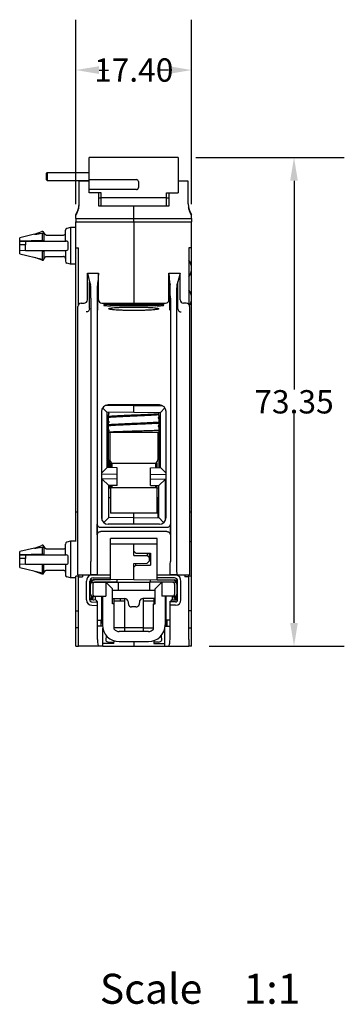
# Model space of a CAD drawing. Units: millimetres. Extents: x 112 to 431, y 137 to 289.
# Drawn here: x 272 to 320, y 141 to 289 of the extents above; entities that cross this region are included whole.
import ezdxf

# ---------------------------------------------------------------- set-up
doc = ezdxf.new("R2010")
doc.units = ezdxf.units.MM
doc.header["$LTSCALE"] = 23.1
doc.header["$PDMODE"] = 3
doc.header["$PDSIZE"] = 0.3125
doc.layers.get('0').update_dxf_attribs({"linetype": 'CONTINUOUS'})
doc.layers.get('Defpoints').update_dxf_attribs({"linetype": 'CONTINUOUS'})
doc.styles.get("Standard").update_dxf_attribs({"font": 'txt', "width": 0.6})
doc.dimstyles.get("Standard").update_dxf_attribs({"dimtxt": 3.5, "dimasz": 3.5, "dimexe": 0.18, "dimexo": 0.0625, "dimgap": 0.09, "dimtad": 1, "dimdsep": 46, "dimtxsty": 'STANDARD', "dimcen": 0.09, "dimclrt": 5, "dimadec": 0, "dimazin": 0, "dimtol": 1, "dimtp": 0.01, "dimtm": 0.01, "dimtfac": 1, "dimtofl": 0, "dimtmove": 0, "dimatfit": 3, "dimfxl": 1, "dimtolj": 1, "dimarcsym": 0})

# ---------------------------------------------------------------- blocks, each defined once
blk = doc.blocks.new('*D2')
at = {"color": 0, "lineweight": -2, "transparency": 16777216}
for p, q in [((298.17, 267.95), (320.49, 267.95)), ((312.93, 264.45), (312.93, 233.12)), ((312.93, 198.1), (312.93, 229.44)), ((300.17, 194.6), (320.49, 194.6))]:
    blk.add_line(p, q, dxfattribs=at)
at = {"color": 0, "transparency": 16777216}
for points in [[(312.35, 264.45), (313.51, 264.45), (312.93, 267.95)], [(312.35, 198.1), (313.51, 198.1), (312.93, 194.6)]]:
    blk.add_solid(points, dxfattribs=at)
at = {"layer": 'Defpoints', "color": 0, "transparency": 16777216}
for p in [(295.55, 267.95), (297.55, 194.6), (312.93, 194.6)]:
    blk.add_point(p, dxfattribs=at)
at = {"color": 0, "transparency": 16777216, "insert": (312.93, 231.28), "char_height": 3.5, "attachment_point": 5}
blk.add_mtext('\\A1;73.35', dxfattribs=at)
blk = doc.blocks.new('*D3')
at = {"color": 0, "lineweight": -2, "transparency": 16777216}
for p, q in [((280.15, 260.92), (280.15, 288.63)), ((297.55, 260.92), (297.55, 288.63)), ((283.65, 281.07), (285.08, 281.07)), ((294.05, 281.07), (292.61, 281.07))]:
    blk.add_line(p, q, dxfattribs=at)
at = {"color": 0, "transparency": 16777216}
for points in [[(283.65, 281.65), (283.65, 280.48), (280.15, 281.07)], [(294.05, 281.65), (294.05, 280.48), (297.55, 281.07)]]:
    blk.add_solid(points, dxfattribs=at)
at = {"layer": 'Defpoints', "color": 0, "transparency": 16777216}
for p in [(280.15, 281.07), (280.15, 258.3), (297.55, 258.3)]:
    blk.add_point(p, dxfattribs=at)
at = {"color": 0, "transparency": 16777216, "insert": (288.85, 281.07), "char_height": 3.5, "attachment_point": 5}
blk.add_mtext('\\A1;17.40', dxfattribs=at)

msp = doc.modelspace()

# ---------------------------------------------------------------- linework, layer by layer
at = {"color": 7, "linetype": 'Continuous'}
for p, q in [((282.148, 264.62), (282.148, 267.95)), ((295.548, 267.95), (282.148, 267.95)), ((295.548, 267.95), (295.548, 262.642)), ((275.698, 265.537), (275.848, 265.687)), ((275.698, 265.537), (275.698, 264.667)), ((275.698, 264.667), (275.848, 264.517)), ((275.848, 265.687), (275.848, 264.517)), ((275.848, 265.687), (282.148, 265.687)), ((275.848, 264.517), (282.148, 264.517)), ((282.148, 263.128), (282.148, 264.62)), ((282.148, 264.62), (289.248, 264.62)), ((280.648, 260.977), (280.648, 264.4)), ((282.148, 264.4), (280.648, 264.4)), ((282.148, 262.642), (282.148, 263.128)), ((289.248, 263.128), (282.148, 263.128)), ((289.548, 264.345), (289.548, 263.426)), ((297.048, 264.4), (295.548, 264.4)), ((297.048, 260.977), (297.048, 264.4)), ((283.948, 262.642), (282.148, 262.642)), ((283.598, 260.64), (283.598, 262.642)), ((283.598, 261.9), (283.948, 261.9)), ((283.948, 260.64), (283.948, 262.642)), ((283.948, 261.918), (293.748, 261.918)), ((293.748, 260.64), (293.748, 262.642)), ((293.748, 262.642), (295.548, 262.642)), ((293.748, 261.9), (294.098, 261.9)), ((294.098, 262.642), (294.098, 260.64)), ((294.098, 260.64), (283.598, 260.64)), ((288.848, 260.461), (288.848, 260.64)), ((288.848, 258.798), (288.848, 260.461)), ((280.148, 258.798), (280.148, 259.4)), ((280.148, 258.798), (280.148, 258.297)), ((280.148, 258.798), (297.548, 258.798)), ((288.848, 258.798), (288.848, 259.25)), ((288.848, 258.297), (288.848, 258.798)), ((297.548, 258.798), (297.548, 259.4)), ((297.548, 258.798), (297.548, 258.297)), ((279.36, 257.45), (278.82, 257.305)), ((279.36, 257.45), (279.36, 251.95)), ((280.148, 257.45), (279.36, 257.45)), ((280.148, 255.833), (280.148, 258.297)), ((280.148, 258.297), (297.548, 258.297)), ((288.848, 258.297), (288.848, 246.08)), ((297.548, 255.833), (297.548, 258.297)), ((273.944, 256.425), (271.71, 255.9)), ((271.71, 254.85), (271.71, 255.9)), ((273.944, 256.425), (275.027, 256.82)), ((274.812, 256.52), (275.11, 256.583)), ((275.11, 256.583), (275.11, 255.4)), ((275.11, 256.583), (275.31, 256.583)), ((275.198, 256.85), (275.31, 256.85)), ((275.31, 256.583), (275.31, 256.85)), ((275.31, 256.7), (275.36, 256.7)), ((275.36, 256.7), (275.36, 255.4)), ((275.529, 256.401), (275.36, 256.7)), ((275.702, 256.3), (278.298, 256.3)), ((278.598, 255.4), (278.598, 257.015)), ((280.148, 232.6), (280.148, 255.833)), ((297.548, 232.6), (297.548, 255.833)), ((275.11, 255.5), (271.71, 255.4)), ((271.71, 255.4), (275.11, 255.4)), ((271.71, 254), (271.71, 254.85)), ((272.61, 254.85), (271.71, 254.85)), ((272.61, 254.85), (271.71, 254.85)), ((272.61, 255.4), (272.61, 254.85)), ((272.61, 254), (272.61, 254.85)), ((275.11, 255.5), (275.36, 255.5)), ((275.11, 255.4), (275.36, 255.4)), ((275.36, 255.4), (278.71, 255.4)), ((279.01, 254.3), (279.01, 255.1)), ((280.148, 254.4), (280.548, 254.4)), ((280.548, 245.876), (280.548, 254.4)), ((297.148, 254.4), (297.148, 245.876)), ((297.548, 254.4), (297.148, 254.4)), ((271.71, 253.5), (271.71, 254)), ((275.11, 253.9), (271.71, 254)), ((271.71, 253.5), (275.11, 252.7)), ((272.61, 254), (275.36, 254)), ((273.944, 252.974), (275.027, 252.58)), ((275.11, 254), (275.11, 252.7)), ((275.11, 253.9), (275.36, 253.9)), ((275.11, 252.7), (275.31, 252.7)), ((275.11, 252.7), (275.36, 252.7)), ((275.31, 252.55), (275.31, 252.7)), ((275.36, 254), (275.36, 252.7)), ((275.36, 254), (278.71, 254)), ((275.36, 252.7), (275.529, 252.998)), ((275.702, 253.1), (278.298, 253.1)), ((278.598, 254), (278.598, 252.384)), ((275.198, 252.55), (275.31, 252.55)), ((279.36, 251.95), (278.82, 252.094)), ((280.148, 251.95), (279.36, 251.95)), ((281.878, 246.58), (281.878, 250.591)), ((281.878, 250.591), (282.208, 249.269)), ((281.878, 250.591), (283.557, 250.591)), ((283.557, 250.591), (283.47, 249.199)), ((283.557, 246.581), (283.557, 250.591)), ((294.138, 250.591), (294.225, 249.199)), ((294.138, 246.581), (294.138, 250.591)), ((294.138, 250.591), (295.817, 250.591)), ((295.817, 250.591), (295.487, 249.269)), ((295.817, 246.58), (295.817, 250.591)), ((282.208, 245.259), (282.208, 249.269)), ((282.208, 249.269), (282.369, 248.84)), ((283.47, 249.199), (283.38, 248.84)), ((283.47, 245.044), (283.47, 249.199)), ((294.225, 249.199), (294.225, 245.044)), ((294.225, 249.199), (294.315, 248.84)), ((295.487, 249.269), (295.326, 248.84)), ((295.487, 245.258), (295.487, 249.269)), ((282.417, 246.845), (282.417, 207.31)), ((283.348, 246.845), (283.348, 207.31)), ((294.348, 246.845), (294.348, 207.31)), ((295.278, 246.845), (295.278, 207.31)), ((280.448, 205.31), (280.448, 245.579)), ((280.948, 246.08), (281.378, 246.08)), ((284.056, 246.08), (293.639, 246.08)), ((284.348, 245.871), (284.348, 245.766)), ((292.348, 245.94), (285.348, 245.94)), ((292.348, 245.89), (285.348, 245.89)), ((285.379, 245.846), (285.348, 245.835)), ((285.348, 245.752), (285.348, 245.835)), ((285.348, 245.802), (285.379, 245.79)), ((285.348, 245.752), (285.379, 245.74)), ((292.348, 245.696), (285.348, 245.696)), ((285.441, 245.855), (285.379, 245.846)), ((285.379, 245.74), (285.379, 245.79)), ((285.379, 245.79), (285.441, 245.781)), ((285.379, 245.74), (285.441, 245.732)), ((285.566, 245.864), (285.441, 245.855)), ((285.441, 245.732), (285.441, 245.781)), ((285.441, 245.781), (285.566, 245.773)), ((285.441, 245.732), (285.566, 245.723)), ((285.535, 245.835), (285.566, 245.844)), ((285.535, 245.802), (285.535, 245.835)), ((285.566, 245.793), (285.535, 245.802)), ((285.691, 245.868), (285.566, 245.864)), ((285.566, 245.844), (285.629, 245.85)), ((285.566, 245.794), (285.566, 245.844)), ((285.566, 245.794), (285.629, 245.801)), ((285.629, 245.786), (285.566, 245.793)), ((285.566, 245.723), (285.566, 245.773)), ((285.566, 245.773), (285.691, 245.768)), ((285.566, 245.723), (285.691, 245.718)), ((285.629, 245.85), (285.723, 245.855)), ((285.629, 245.801), (285.629, 245.85)), ((285.629, 245.801), (285.723, 245.805)), ((285.723, 245.781), (285.629, 245.786)), ((285.848, 245.871), (285.691, 245.868)), ((285.691, 245.718), (285.691, 245.768)), ((285.691, 245.768), (285.848, 245.766)), ((285.691, 245.718), (285.848, 245.716)), ((285.723, 245.855), (285.848, 245.857)), ((285.723, 245.805), (285.723, 245.855)), ((285.723, 245.805), (285.848, 245.807)), ((285.848, 245.779), (285.723, 245.781)), ((286.129, 245.871), (285.848, 245.871)), ((285.848, 245.807), (285.848, 245.857)), ((285.848, 245.857), (286.129, 245.857)), ((285.848, 245.807), (286.129, 245.807)), ((286.129, 245.779), (285.848, 245.779)), ((285.848, 245.716), (285.848, 245.766)), ((285.848, 245.766), (286.129, 245.766)), ((285.848, 245.716), (286.129, 245.716)), ((286.285, 245.868), (286.129, 245.871)), ((286.129, 245.807), (286.129, 245.857)), ((286.129, 245.857), (286.254, 245.855)), ((286.129, 245.807), (286.254, 245.805)), ((286.254, 245.781), (286.129, 245.779)), ((286.129, 245.766), (286.285, 245.768)), ((286.129, 245.716), (286.129, 245.766)), ((286.129, 245.716), (286.285, 245.718)), ((286.254, 245.805), (286.254, 245.855)), ((286.254, 245.855), (286.348, 245.85)), ((286.254, 245.805), (286.348, 245.801)), ((286.348, 245.786), (286.254, 245.781)), ((286.41, 245.864), (286.285, 245.868)), ((286.285, 245.768), (286.41, 245.773)), ((286.285, 245.718), (286.285, 245.768)), ((286.285, 245.718), (286.41, 245.723)), ((286.348, 245.801), (286.348, 245.85)), ((286.348, 245.85), (286.379, 245.844)), ((286.348, 245.801), (286.379, 245.794)), ((286.379, 245.793), (286.348, 245.786)), ((286.379, 245.794), (286.379, 245.844)), ((286.379, 245.844), (286.566, 245.844)), ((286.379, 245.794), (286.566, 245.794)), ((286.566, 245.793), (286.379, 245.793)), ((286.535, 245.855), (286.41, 245.864)), ((286.41, 245.773), (286.535, 245.781)), ((286.41, 245.723), (286.41, 245.773)), ((286.41, 245.723), (286.535, 245.732)), ((286.566, 245.844), (286.535, 245.855)), ((286.535, 245.781), (286.566, 245.793)), ((286.535, 245.732), (286.535, 245.781)), ((286.535, 245.732), (286.566, 245.743)), ((286.566, 245.794), (286.566, 245.844)), ((286.566, 245.743), (286.566, 245.793)), ((286.816, 245.752), (286.816, 245.871)), ((287.004, 245.871), (286.816, 245.871)), ((286.816, 245.802), (286.848, 245.79)), ((286.816, 245.752), (286.848, 245.74)), ((286.848, 245.74), (286.848, 245.79)), ((286.848, 245.79), (286.91, 245.781)), ((286.848, 245.74), (286.91, 245.732)), ((286.91, 245.732), (286.91, 245.781)), ((286.91, 245.781), (287.035, 245.773)), ((286.91, 245.732), (287.035, 245.723)), ((287.004, 245.802), (287.004, 245.871)), ((287.035, 245.793), (287.004, 245.802)), ((287.098, 245.786), (287.035, 245.793)), ((287.035, 245.723), (287.035, 245.773)), ((287.035, 245.773), (287.16, 245.768)), ((287.035, 245.723), (287.16, 245.718)), ((287.191, 245.781), (287.098, 245.786)), ((287.16, 245.718), (287.16, 245.768)), ((287.16, 245.768), (287.316, 245.766)), ((287.16, 245.718), (287.316, 245.716)), ((287.316, 245.779), (287.191, 245.781)), ((287.441, 245.779), (287.316, 245.779)), ((287.316, 245.716), (287.316, 245.766)), ((287.316, 245.766), (287.441, 245.766)), ((287.316, 245.716), (287.441, 245.716)), ((287.566, 245.781), (287.441, 245.779)), ((287.441, 245.766), (287.598, 245.768)), ((287.441, 245.716), (287.441, 245.766)), ((287.441, 245.716), (287.598, 245.718)), ((287.66, 245.786), (287.566, 245.781)), ((287.598, 245.768), (287.723, 245.773)), ((287.598, 245.718), (287.598, 245.768)), ((287.598, 245.718), (287.723, 245.723)), ((287.723, 245.793), (287.66, 245.786)), ((287.754, 245.802), (287.723, 245.793)), ((287.723, 245.773), (287.848, 245.781)), ((287.723, 245.723), (287.723, 245.773)), ((287.723, 245.723), (287.848, 245.732)), ((287.754, 245.871), (287.754, 245.802)), ((287.941, 245.871), (287.754, 245.871)), ((287.848, 245.781), (287.91, 245.79)), ((287.848, 245.732), (287.848, 245.781)), ((287.848, 245.732), (287.91, 245.74)), ((287.91, 245.79), (287.941, 245.802)), ((287.91, 245.74), (287.91, 245.79)), ((287.91, 245.74), (287.941, 245.752)), ((287.941, 245.752), (287.941, 245.871)), ((288.629, 245.815), (288.191, 245.815)), ((288.191, 245.754), (288.191, 245.804)), ((288.191, 245.804), (288.629, 245.804)), ((288.191, 245.754), (288.629, 245.754)), ((288.629, 245.754), (288.629, 245.815)), ((288.91, 245.815), (288.879, 245.806)), ((288.879, 245.747), (288.879, 245.797)), ((288.879, 245.797), (288.941, 245.781)), ((288.879, 245.747), (288.941, 245.732)), ((288.941, 245.822), (288.91, 245.815)), ((289.004, 245.828), (288.941, 245.822)), ((288.941, 245.732), (288.941, 245.781)), ((288.941, 245.781), (289.004, 245.775)), ((288.941, 245.732), (289.004, 245.725)), ((289.066, 245.833), (289.004, 245.828)), ((289.004, 245.725), (289.004, 245.775)), ((289.004, 245.775), (289.066, 245.77)), ((289.004, 245.725), (289.066, 245.72)), ((289.035, 245.806), (289.066, 245.815)), ((289.035, 245.797), (289.035, 245.806)), ((289.066, 245.788), (289.035, 245.797)), ((289.129, 245.835), (289.066, 245.833)), ((289.066, 245.815), (289.129, 245.822)), ((289.066, 245.788), (289.066, 245.815)), ((289.129, 245.781), (289.066, 245.788)), ((289.066, 245.72), (289.066, 245.77)), ((289.066, 245.77), (289.129, 245.768)), ((289.066, 245.72), (289.129, 245.718)), ((289.254, 245.837), (289.129, 245.835)), ((289.129, 245.822), (289.191, 245.826)), ((289.129, 245.781), (289.129, 245.822)), ((289.191, 245.777), (289.129, 245.781)), ((289.129, 245.718), (289.129, 245.768)), ((289.129, 245.768), (289.254, 245.766)), ((289.129, 245.718), (289.254, 245.716)), ((289.191, 245.826), (289.316, 245.828)), ((289.191, 245.776), (289.191, 245.826)), ((289.316, 245.775), (289.191, 245.777)), ((289.217, 245.777), (289.316, 245.778)), ((289.504, 245.837), (289.254, 245.837)), ((289.254, 245.716), (289.254, 245.766)), ((289.254, 245.766), (289.504, 245.766)), ((289.254, 245.716), (289.504, 245.716)), ((289.316, 245.778), (289.316, 245.828)), ((289.316, 245.828), (289.441, 245.828)), ((289.316, 245.778), (289.441, 245.778)), ((289.441, 245.775), (289.316, 245.775)), ((289.441, 245.778), (289.441, 245.828)), ((289.441, 245.828), (289.566, 245.826)), ((289.441, 245.778), (289.541, 245.777)), ((289.566, 245.777), (289.441, 245.775)), ((289.629, 245.835), (289.504, 245.837)), ((289.504, 245.766), (289.629, 245.768)), ((289.504, 245.716), (289.504, 245.766)), ((289.504, 245.716), (289.629, 245.718)), ((289.566, 245.776), (289.566, 245.826)), ((289.566, 245.826), (289.629, 245.822)), ((289.629, 245.781), (289.566, 245.777)), ((289.691, 245.833), (289.629, 245.835)), ((289.629, 245.781), (289.629, 245.822)), ((289.629, 245.822), (289.691, 245.815)), ((289.691, 245.788), (289.629, 245.781)), ((289.629, 245.768), (289.691, 245.77)), ((289.629, 245.718), (289.629, 245.768)), ((289.629, 245.718), (289.691, 245.72)), ((289.754, 245.828), (289.691, 245.833)), ((289.691, 245.788), (289.691, 245.815)), ((289.691, 245.815), (289.723, 245.806)), ((289.723, 245.797), (289.691, 245.788)), ((289.691, 245.77), (289.754, 245.775)), ((289.691, 245.72), (289.691, 245.77)), ((289.691, 245.72), (289.754, 245.725)), ((289.723, 245.806), (289.723, 245.797)), ((289.816, 245.822), (289.754, 245.828)), ((289.754, 245.775), (289.816, 245.781)), ((289.754, 245.725), (289.754, 245.775)), ((289.754, 245.725), (289.816, 245.732)), ((289.848, 245.815), (289.816, 245.822)), ((289.816, 245.781), (289.879, 245.797)), ((289.816, 245.732), (289.816, 245.781)), ((289.816, 245.732), (289.879, 245.747)), ((289.879, 245.806), (289.848, 245.815)), ((289.879, 245.747), (289.879, 245.797)), ((290.129, 245.716), (290.129, 245.837)), ((290.285, 245.837), (290.129, 245.837)), ((290.129, 245.766), (290.285, 245.766)), ((290.129, 245.716), (290.285, 245.716)), ((290.285, 245.826), (290.285, 245.837)), ((290.348, 245.83), (290.285, 245.826)), ((290.285, 245.817), (290.348, 245.822)), ((290.285, 245.716), (290.285, 245.817)), ((290.285, 245.767), (290.348, 245.772)), ((290.441, 245.835), (290.348, 245.83)), ((290.348, 245.822), (290.441, 245.826)), ((290.348, 245.772), (290.348, 245.822)), ((290.348, 245.772), (290.441, 245.776)), ((290.566, 245.837), (290.441, 245.835)), ((290.441, 245.826), (290.566, 245.828)), ((290.441, 245.776), (290.441, 245.826)), ((290.441, 245.776), (290.566, 245.778)), ((290.691, 245.837), (290.566, 245.837)), ((290.566, 245.778), (290.566, 245.828)), ((290.566, 245.828), (290.691, 245.826)), ((290.566, 245.778), (290.691, 245.776)), ((290.785, 245.835), (290.691, 245.837)), ((290.691, 245.776), (290.691, 245.826)), ((290.691, 245.826), (290.754, 245.824)), ((290.691, 245.776), (290.754, 245.774)), ((290.754, 245.774), (290.754, 245.824)), ((290.754, 245.824), (290.816, 245.819)), ((290.754, 245.774), (290.816, 245.769)), ((290.879, 245.83), (290.785, 245.835)), ((290.816, 245.769), (290.816, 245.819)), ((290.816, 245.819), (290.848, 245.808)), ((290.816, 245.769), (290.845, 245.759)), ((290.848, 245.808), (290.848, 245.769)), ((290.848, 245.716), (290.848, 245.766)), ((290.848, 245.766), (291.004, 245.766)), ((290.848, 245.716), (291.004, 245.716)), ((290.941, 245.826), (290.879, 245.83)), ((290.973, 245.819), (290.941, 245.826)), ((291.004, 245.808), (290.973, 245.819)), ((291.004, 245.716), (291.004, 245.808)), ((291.254, 245.716), (291.254, 245.871)), ((291.41, 245.871), (291.254, 245.871)), ((291.254, 245.766), (291.41, 245.766)), ((291.254, 245.716), (291.41, 245.716)), ((291.41, 245.716), (291.41, 245.871)), ((291.66, 245.787), (291.66, 245.837)), ((291.848, 245.837), (291.66, 245.837)), ((291.66, 245.837), (292.098, 245.775)), ((291.66, 245.787), (291.942, 245.747)), ((292.191, 245.79), (291.848, 245.837)), ((292.098, 245.775), (291.848, 245.73)), ((291.848, 245.696), (291.848, 245.73)), ((291.848, 245.73), (292.035, 245.73)), ((292.035, 245.73), (292.66, 245.837)), ((292.035, 245.696), (292.035, 245.73)), ((292.127, 245.696), (292.66, 245.787)), ((292.473, 245.837), (292.191, 245.79)), ((292.66, 245.837), (292.473, 245.837)), ((292.664, 245.887), (292.657, 245.887)), ((292.66, 245.787), (292.66, 245.837)), ((293.348, 245.766), (293.348, 245.871)), ((296.748, 246.08), (296.317, 246.08)), ((297.248, 245.579), (297.248, 205.31)), ((280.148, 210.337), (280.148, 232.6)), ((297.548, 210.337), (297.548, 232.6)), ((288.848, 230.735), (284.549, 230.697)), ((292.698, 230.81), (284.998, 230.81)), ((288.848, 229.735), (288.848, 230.81)), ((288.848, 230.735), (293.146, 230.697)), ((283.998, 229.81), (283.998, 213.91)), ((284.175, 230.366), (284.848, 229.7)), ((288.848, 229.735), (284.848, 229.7)), ((284.848, 221.4), (284.848, 229.7)), ((285.048, 222.75), (285.048, 229.2)), ((285.108, 229.41), (285.108, 229.702)), ((285.115, 229.493), (285.115, 229.513)), ((285.115, 229.513), (285.115, 229.513)), ((288.848, 229.735), (292.848, 229.7)), ((292.588, 229.702), (292.588, 229.41)), ((292.648, 221.398), (292.648, 229.2)), ((293.52, 230.366), (292.848, 229.7)), ((292.848, 221.4), (292.848, 229.7)), ((293.698, 213.91), (293.698, 229.81)), ((285.115, 228.243), (285.115, 228.263)), ((285.115, 228.263), (285.115, 228.263)), ((292.581, 228.888), (292.581, 228.888)), ((292.581, 228.868), (292.581, 228.888)), ((292.581, 227.638), (292.581, 227.638)), ((292.581, 227.618), (292.581, 227.638)), ((292.648, 226.65), (285.048, 226.65)), ((285.115, 226.993), (285.115, 227.013)), ((285.115, 227.013), (285.115, 227.013)), ((285.248, 226.65), (285.248, 222.55)), ((292.448, 226.65), (292.448, 222.55)), ((292.448, 225.6), (292.648, 225.6)), ((284.848, 223.25), (285.048, 223.25)), ((292.848, 223.25), (292.648, 223.25)), ((284.848, 222.75), (285.048, 222.75)), ((285.048, 221.398), (285.048, 222.75)), ((285.248, 221.396), (285.248, 222.55)), ((285.398, 222.05), (285.398, 221.395)), ((285.398, 222.05), (292.298, 222.05)), ((285.598, 221.393), (285.598, 222.074)), ((292.098, 222.074), (292.098, 221.393)), ((292.298, 222.05), (292.298, 221.395)), ((292.848, 222.75), (292.648, 222.75)), ((283.998, 220.557), (284.848, 221.4)), ((286.348, 220.387), (283.998, 220.407)), ((286.348, 221.387), (284.848, 221.4)), ((286.348, 218.711), (286.348, 221.387)), ((291.348, 221.387), (292.848, 221.4)), ((291.348, 218.711), (291.348, 221.387)), ((291.348, 220.387), (293.698, 220.407)), ((293.698, 220.557), (292.848, 221.4)), ((286.348, 219.711), (284.098, 219.691)), ((284.098, 213.492), (284.098, 219.691)), ((284.098, 219.691), (285.098, 218.7)), ((286.348, 218.711), (285.098, 218.7)), ((285.098, 213.9), (285.098, 218.7)), ((285.248, 218.368), (285.248, 218.701)), ((285.398, 218.4), (285.398, 218.702)), ((285.598, 218.4), (285.598, 218.704)), ((291.348, 219.711), (293.598, 219.691)), ((291.348, 218.711), (292.598, 218.7)), ((292.098, 218.704), (292.098, 218.4)), ((292.298, 218.4), (292.298, 218.702)), ((293.598, 219.691), (292.598, 218.7)), ((292.598, 213.9), (292.598, 218.7)), ((293.598, 213.492), (293.598, 219.691)), ((285.348, 218.35), (285.348, 214.55)), ((292.348, 218.35), (285.348, 218.35)), ((285.398, 218.4), (292.298, 218.4)), ((288.163, 218.35), (288.163, 218.4)), ((288.848, 218.35), (288.848, 218.4)), ((291.848, 218.4), (291.848, 218.35)), ((292.048, 218.4), (292.048, 218.35)), ((292.348, 214.55), (292.348, 218.35)), ((292.507, 213.899), (292.507, 216.91)), ((280.148, 214.757), (280.448, 214.754)), ((292.348, 214.55), (285.348, 214.55)), ((288.848, 213.867), (288.848, 214.55)), ((297.248, 214.754), (297.548, 214.757)), ((283.373, 211.31), (283.373, 212.91)), ((284.349, 213.158), (285.098, 213.9)), ((292.698, 212.91), (284.998, 212.91)), ((288.848, 213.867), (285.098, 213.9)), ((288.848, 213.867), (292.598, 213.9)), ((288.848, 212.91), (288.848, 213.867)), ((293.346, 213.158), (292.598, 213.9)), ((294.322, 212.91), (294.322, 211.31)), ((293.806, 212.41), (283.889, 212.41)), ((293.806, 211.81), (283.889, 211.81)), ((278.598, 208.3), (278.598, 209.915)), ((279.36, 210.35), (278.82, 210.205)), ((279.36, 210.35), (279.36, 204.85)), ((280.148, 210.35), (279.36, 210.35)), ((285.348, 204.883), (285.348, 210.776)), ((292.348, 210.776), (285.348, 210.776)), ((292.348, 209.91), (285.348, 209.91)), ((288.848, 208.862), (288.848, 209.91)), ((292.348, 204.883), (292.348, 210.776)), ((297.248, 210.335), (297.548, 210.337)), ((297.548, 194.6), (297.548, 210.338)), ((273.944, 209.325), (271.71, 208.8)), ((271.71, 207.75), (271.71, 208.8)), ((275.11, 208.4), (271.71, 208.3)), ((273.944, 209.325), (275.027, 209.72)), ((274.812, 209.42), (275.11, 209.483)), ((275.11, 209.483), (275.11, 208.3)), ((275.11, 209.483), (275.31, 209.483)), ((275.11, 208.4), (275.36, 208.4)), ((275.198, 209.75), (275.31, 209.75)), ((275.31, 209.483), (275.31, 209.75)), ((275.31, 209.6), (275.36, 209.6)), ((275.529, 209.301), (275.36, 209.6)), ((275.36, 209.6), (275.36, 208.3)), ((275.702, 209.2), (278.298, 209.2)), ((289.148, 208.559), (288.848, 208.862)), ((288.848, 208.238), (288.848, 208.862)), ((289.148, 208.559), (291.348, 208.54)), ((290.848, 208.544), (290.848, 208.283)), ((291.148, 208.542), (291.148, 207.355)), ((291.148, 208.492), (291.348, 208.497)), ((291.348, 208.54), (291.348, 206.76)), ((271.71, 208.3), (275.11, 208.3)), ((271.71, 206.9), (271.71, 207.75)), ((272.61, 207.75), (271.71, 207.75)), ((272.61, 207.75), (271.71, 207.75)), ((271.71, 206.4), (271.71, 206.9)), ((275.11, 206.8), (271.71, 206.9)), ((272.61, 208.3), (272.61, 207.75)), ((272.61, 206.9), (272.61, 207.75)), ((272.61, 206.9), (275.36, 206.9)), ((275.11, 208.3), (275.36, 208.3)), ((275.11, 206.9), (275.11, 205.6)), ((275.36, 208.3), (278.71, 208.3)), ((275.36, 205.6), (275.36, 206.9)), ((275.36, 206.9), (278.71, 206.9)), ((278.598, 206.9), (278.598, 205.284)), ((279.01, 207.2), (279.01, 208)), ((288.848, 208.238), (290.848, 208.22)), ((288.848, 207.035), (290.848, 207.053)), ((288.848, 206.438), (288.848, 207.035)), ((289.148, 206.74), (289.147, 207.038)), ((290.848, 208.283), (290.848, 208.22)), ((291.148, 207.918), (290.848, 208.22)), ((291.148, 207.355), (290.848, 207.053)), ((291.148, 207.947), (291.348, 207.948)), ((271.71, 206.4), (275.11, 205.6)), ((273.944, 205.874), (275.027, 205.48)), ((275.11, 206.8), (275.36, 206.8)), ((275.11, 205.6), (275.31, 205.6)), ((275.11, 205.6), (275.36, 205.6)), ((275.198, 205.45), (275.31, 205.45)), ((275.31, 205.45), (275.31, 205.6)), ((275.36, 205.6), (275.529, 205.898)), ((275.702, 206), (278.298, 206)), ((289.148, 206.74), (288.848, 206.438)), ((288.848, 204.614), (288.848, 206.438)), ((289.148, 206.74), (291.348, 206.76)), ((279.36, 204.85), (278.82, 204.994)), ((280.148, 204.85), (279.36, 204.85)), ((280.548, 205.113), (280.148, 205.109)), ((280.148, 194.6), (280.148, 205.109)), ((280.448, 205.31), (285.348, 205.31)), ((280.548, 205.31), (280.548, 205)), ((280.548, 194.6), (280.548, 205)), ((280.548, 205), (281.148, 205)), ((281.148, 205.31), (281.148, 205)), ((281.748, 201.541), (281.748, 204.361)), ((282.248, 201.541), (282.248, 204.361)), ((283.382, 205.31), (282.365, 205.31)), ((282.673, 204.2), (291.197, 204.2)), ((282.743, 204.861), (285.348, 204.883)), ((285.348, 204.583), (282.743, 204.561)), ((286.348, 204.242), (283.043, 204.213)), ((284.648, 204.2), (285.648, 203.2)), ((284.648, 204.2), (284.648, 202.1)), ((285.348, 204.583), (285.348, 204.883)), ((288.848, 204.614), (285.348, 204.583)), ((286.348, 204.2), (286.348, 204.592)), ((286.498, 204.2), (286.498, 203)), ((288.848, 204.614), (292.348, 204.583)), ((293.048, 204.2), (291.197, 204.2)), ((291.197, 204.2), (291.197, 203)), ((291.348, 204.2), (291.348, 204.592)), ((291.348, 204.242), (294.652, 204.213)), ((293.048, 204.2), (292.048, 203.2)), ((292.348, 205.31), (297.248, 205.31)), ((294.952, 204.861), (292.348, 204.883)), ((292.348, 204.583), (292.348, 204.883)), ((292.348, 204.583), (294.952, 204.561)), ((295.023, 204.2), (293.048, 204.2)), ((293.048, 204.2), (293.048, 202.1)), ((295.33, 205.31), (294.313, 205.31)), ((295.448, 201.55), (295.448, 204.361)), ((295.948, 201.55), (295.948, 204.361)), ((296.548, 205.31), (296.548, 205)), ((297.148, 205), (296.548, 205)), ((297.148, 205), (297.148, 205.31)), ((297.548, 205.109), (297.148, 205.113)), ((297.148, 195.6), (297.148, 205)), ((282.373, 202.4), (282.373, 203.9)), ((282.698, 203.9), (282.698, 202.4)), ((285.648, 200.95), (285.648, 203.2)), ((285.648, 203), (289.16, 203)), ((289.16, 203), (292.048, 203)), ((292.048, 200.95), (292.048, 203.2)), ((294.998, 203.9), (294.998, 202.4)), ((295.323, 203.9), (295.323, 202.4)), ((282.452, 202.197), (282.452, 201.839)), ((283.198, 201.535), (282.535, 201.541)), ((282.545, 201.241), (283.398, 201.233)), ((282.548, 202.128), (282.548, 201.838)), ((282.561, 201.75), (282.73, 201.75)), ((282.598, 201.75), (282.598, 201.673)), ((282.673, 202.1), (284.648, 202.1)), ((283.055, 202.1), (283.055, 201.536)), ((283.198, 201.535), (283.198, 201.341)), ((283.398, 201.321), (283.198, 201.341)), ((283.398, 201.233), (283.398, 201.321)), ((283.398, 197.6), (283.398, 201.233)), ((284.021, 202.1), (284.021, 198.5)), ((284.148, 202.1), (284.148, 197.8)), ((285.648, 201.75), (287.46, 201.75)), ((285.849, 201.75), (285.849, 200.95)), ((285.849, 201.4), (287.448, 201.4)), ((286.848, 201.4), (286.848, 201.75)), ((287.448, 201.75), (287.448, 196.8)), ((287.955, 201.386), (288.04, 200.855)), ((289.74, 201.386), (289.655, 200.855)), ((290.235, 201.75), (290.248, 201.75)), ((292.048, 201.75), (290.248, 201.75)), ((290.248, 201.75), (290.248, 199.886)), ((290.248, 201.4), (291.846, 201.4)), ((291.846, 201.75), (291.846, 200.95)), ((293.548, 202.1), (293.048, 202.1)), ((295.023, 202.1), (293.548, 202.1)), ((293.548, 202.1), (293.548, 197.8)), ((293.674, 202.1), (293.674, 198.5)), ((294.298, 201.338), (294.498, 201.356)), ((294.298, 201.25), (294.298, 201.338)), ((295.148, 201.25), (294.298, 201.25)), ((294.298, 197.6), (294.298, 201.25)), ((294.498, 201.55), (295.158, 201.55)), ((294.498, 201.55), (294.498, 201.356)), ((294.64, 202.1), (294.64, 201.55)), ((295.13, 201.75), (294.965, 201.75)), ((295.098, 201.75), (295.098, 201.684)), ((295.148, 201.85), (295.148, 202.128)), ((295.243, 201.85), (295.243, 202.198)), ((280.148, 199.9), (280.548, 199.9)), ((282.541, 200.741), (283.398, 200.733)), ((285.898, 200.95), (285.648, 200.95)), ((285.898, 197.138), (285.898, 200.95)), ((289.16, 200.491), (288.535, 200.491)), ((290.248, 199.886), (290.248, 196.8)), ((291.798, 200.95), (292.048, 200.95)), ((291.798, 197.138), (291.798, 200.95)), ((295.148, 200.75), (294.298, 200.75)), ((297.548, 199.9), (297.148, 199.9)), ((283.398, 198.5), (284.021, 198.5)), ((283.882, 198.5), (283.882, 197.6)), ((283.975, 197.6), (284.05, 198.996)), ((284.148, 199.2), (284.073, 199.2)), ((293.548, 199.2), (293.622, 199.2)), ((293.72, 197.6), (293.645, 198.996)), ((294.298, 198.5), (293.674, 198.5)), ((293.813, 198.5), (293.813, 197.6)), ((280.548, 197.35), (280.148, 197.35)), ((284.16, 197.6), (283.398, 197.6)), ((283.398, 195.6), (283.398, 197.6)), ((284.198, 194.6), (284.198, 197.325)), ((287.448, 197.35), (285.898, 197.35)), ((291.048, 196.8), (286.648, 196.8)), ((287.448, 197.4), (290.248, 197.4)), ((290.248, 197.35), (291.798, 197.35)), ((293.498, 194.6), (293.498, 197.325)), ((293.535, 197.6), (294.298, 197.6)), ((294.298, 195.6), (294.298, 197.6)), ((297.148, 197.35), (297.548, 197.35)), ((284.703, 196.236), (284.662, 195.474)), ((284.662, 195.474), (284.662, 195.467)), ((285.149, 195.223), (285.849, 195.214)), ((285.849, 195.214), (285.848, 195.204)), ((285.849, 195.435), (285.849, 195.214)), ((286.648, 195.3), (291.048, 195.3)), ((288.848, 195.3), (288.848, 194.6)), ((291.846, 195.435), (291.846, 195.214)), ((292.546, 195.223), (291.846, 195.214)), ((291.846, 195.214), (291.847, 195.204)), ((292.992, 196.236), (293.033, 195.474)), ((293.033, 195.474), (293.033, 195.467)), ((297.148, 195.6), (297.148, 194.6)), ((280.148, 194.6), (280.548, 194.6)), ((284.198, 194.6), (280.548, 194.6)), ((284.198, 194.6), (293.498, 194.6)), ((293.498, 194.6), (294.124, 194.6)), ((294.124, 194.6), (297.148, 194.6)), ((297.548, 194.6), (297.148, 194.6))]:
    msp.add_line(p, q, dxfattribs=at)
for points in [[(275.703, 256.3), (275.672, 256.302), (275.625, 256.316), (275.582, 256.341), (275.546, 256.376), (275.529, 256.401)], [(275.529, 252.998), (275.546, 253.024), (275.582, 253.059), (275.625, 253.084), (275.672, 253.097), (275.703, 253.1)], [(285.108, 229.555), (285.112, 229.543), (285.115, 229.513)], [(285.115, 229.493), (285.113, 229.468), (285.108, 229.451)], [(285.048, 228.391), (285.058, 228.383), (285.077, 228.365), (285.098, 228.334), (285.112, 228.293), (285.115, 228.263)], [(285.115, 228.243), (285.113, 228.218), (285.102, 228.181), (285.085, 228.151), (285.067, 228.131), (285.053, 228.119), (285.048, 228.116)], [(292.581, 228.888), (292.583, 228.918), (292.597, 228.959), (292.618, 228.99), (292.637, 229.008), (292.648, 229.016)], [(292.648, 228.741), (292.642, 228.744), (292.628, 228.756), (292.61, 228.776), (292.593, 228.806), (292.582, 228.843), (292.581, 228.868)], [(292.581, 227.638), (292.583, 227.668), (292.597, 227.709), (292.618, 227.74), (292.637, 227.758), (292.648, 227.766)], [(292.648, 227.491), (292.642, 227.494), (292.628, 227.506), (292.61, 227.526), (292.593, 227.556), (292.582, 227.593), (292.581, 227.618)], [(285.048, 227.141), (285.058, 227.133), (285.077, 227.115), (285.098, 227.084), (285.112, 227.043), (285.115, 227.013)], [(285.115, 226.993), (285.113, 226.968), (285.102, 226.931), (285.085, 226.901), (285.067, 226.881), (285.053, 226.869), (285.048, 226.866)], [(275.703, 209.2), (275.672, 209.202), (275.625, 209.216), (275.582, 209.241), (275.546, 209.276), (275.529, 209.301)], [(275.529, 205.898), (275.546, 205.924), (275.582, 205.959), (275.625, 205.984), (275.672, 205.997), (275.703, 206)], [(282.454, 204.105), (282.455, 204.111), (282.466, 204.177), (282.485, 204.24), (282.513, 204.301), (282.548, 204.357), (282.591, 204.408), (282.64, 204.453), (282.695, 204.491), (282.754, 204.521), (282.817, 204.544), (282.882, 204.557), (282.94, 204.562)], [(294.755, 204.562), (294.814, 204.557), (294.879, 204.544), (294.942, 204.521), (295.001, 204.491), (295.056, 204.453), (295.105, 204.408), (295.147, 204.357), (295.183, 204.301), (295.211, 204.24), (295.23, 204.177), (295.241, 204.111), (295.241, 204.104)], [(282.743, 201.539), (282.706, 201.542), (282.663, 201.553), (282.622, 201.569), (282.583, 201.591), (282.549, 201.618), (282.519, 201.651), (282.494, 201.687), (282.474, 201.727), (282.461, 201.769), (282.454, 201.812), (282.452, 201.839)]]:
    msp.add_lwpolyline(points, dxfattribs=at)
for centre, radius, start, end in [((277.648, 261.058), 3, 326.44269, 358.44824), ((277.562, 260.977), 3.086, 350.37476, 0.00318), ((300.133, 260.977), 3.086, 179.9968, 189.62525), ((300.048, 261.058), 3, 181.55176, 213.55731), ((278.898, 257.015), 0.3, 105, 180), ((272.934, 255.659), 1.268, 34.47276, 37.17985), ((275.198, 256.35), 0.5, 90, 110), ((278.298, 256.6), 0.3, 270, 0), ((278.71, 255.1), 0.3, 0, 90), ((278.71, 254.3), 0.3, 270, 0), ((278.298, 252.8), 0.3, 0, 90), ((275.198, 253.05), 0.5, 250, 270), ((278.898, 252.384), 0.3, 180, 255), ((295.448, 251.3), 2.1, 324.04943, 35.95057), ((295.448, 246.8), 2.1, 328.26245, 35.95057), ((292.348, 231.707), 14.184, 89.48668, 90.00004), ((292.348, 259.745), 14.049, 269.99835, 271.05398), ((292.359, 232.701), 13.19, 88.70894, 89.49937), ((292.372, 258.238), 12.542, 271.06889, 271.33453), ((284.998, 229.81), 1, 90, 180), ((292.698, 229.81), 1, 0, 90), ((290.656, 252.451), 24.318, 273.91192, 274.70336), ((290.656, 252.303), 24.318, 273.91192, 274.70336), ((285.748, 222.55), 0.5, 180, 270), ((291.948, 222.55), 0.5, 270, 0), ((285.348, 218.65), 0.3, 213.52448, 270), ((292.348, 218.65), 0.3, 270, 326.47552), ((285.348, 218.65), 1.75, 261.78064, 270), ((292.348, 218.65), 1.75, 270, 278.21936), ((284.998, 213.91), 1, 180, 270), ((292.698, 213.91), 1, 270, 0), ((278.898, 209.915), 0.3, 105, 180), ((272.934, 208.559), 1.268, 34.47276, 37.17985), ((275.198, 209.25), 0.5, 90, 110), ((278.298, 209.5), 0.3, 270, 0), ((278.71, 208), 0.3, 0, 90), ((278.71, 207.2), 0.3, 270, 0), ((275.198, 205.95), 0.5, 250, 270), ((278.298, 205.7), 0.3, 0, 90), ((278.898, 205.284), 0.3, 180, 255), ((282.748, 204.361), 1, 111.15385, 180), ((282.748, 204.361), 0.5, 90.5, 180), ((282.748, 204.061), 0.5, 90.5, 180), ((282.673, 203.9), 0.3, 90, 180), ((282.998, 203.9), 0.3, 90, 180), ((283.048, 203.713), 0.5, 90.5, 102.8651), ((294.648, 203.713), 0.5, 77.1349, 89.5), ((294.698, 203.9), 0.3, 0, 90), ((294.948, 204.361), 0.5, 0, 89.5), ((294.948, 204.061), 0.5, 0, 89.5), ((295.023, 203.9), 0.3, 0, 90), ((294.948, 204.361), 1, 0, 71.95431), ((282.548, 201.541), 0.8, 180, 269.5), ((282.548, 201.541), 0.3, 180, 269.5), ((282.673, 202.4), 0.3, 180, 270), ((282.848, 201.838), 0.3, 180, 269.5), ((282.998, 202.4), 0.3, 180, 270), ((294.698, 202.4), 0.3, 270, 0), ((294.848, 201.85), 0.3, 270, 0), ((294.943, 201.85), 0.3, 269.99998, 0), ((295.023, 202.4), 0.3, 270, 0), ((295.148, 201.55), 0.8, 270, 0), ((295.148, 201.55), 0.3, 270, 0), ((286.648, 197.8), 2.5, 180, 270), ((286.648, 197.8), 1, 221.40962, 270), ((291.048, 197.8), 2.5, 270, 0), ((291.048, 197.8), 1, 270, 318.59038)]:
    msp.add_arc(centre, radius, start, end, dxfattribs=at)
for centre, major_axis, ratio, start_param, end_param in [((289.248, 264.345), (0.3, 0), 0.9160015, 0, 1.5707963), ((289.248, 263.426), (0.3, 0), 0.9953009, -1.5707963, 0), ((282.365, 246.845), (0, 2), 0.0261859, -1.5707963, -0.0698132), ((283.382, 246.845), (0, 2), 0.0174551, 0.0698132, 1.5707963), ((294.313, 246.845), (0, 2), 0.0174551, -1.5707963, -0.0698132), ((295.33, 246.845), (0, 2), 0.0261859, 0.0698132, 1.5707963), ((280.948, 245.579), (0, 0.501), 0.9975641, 0, 1.5707963), ((281.378, 246.581), (0.121, -0.486), 0.9974129, -0.2440121, 1.3255668), ((284.057, 246.581), (-0.031, -0.5), 0.9975546, -1.5083259, 0.062166), ((293.638, 246.581), (-0.031, 0.5), 0.9975546, 3.0794266, 4.6499186), ((296.317, 246.581), (0.121, 0.486), 0.9974129, 1.8160258, 3.3856047), ((296.748, 245.579), (0, 0.501), 0.9975641, -1.5707963, 0), ((282.365, 207.31), (0, 2), 0.0261859, -3.1415927, -1.5707963), ((283.382, 207.31), (0, 2), 0.0174551, -4.712389, -3.1415927), ((294.313, 207.31), (0, 2), 0.0174551, -3.1415927, -1.5707963), ((295.33, 207.31), (0, 2), 0.0261859, -4.712389, -3.1415927), ((282.835, 201.838), (0.414, 0.251), 0.3854877, -2.5916797, -2.584019), ((287.46, 201.33), (0.5, 0), 0.8390996, 0.1325515, 1.5707963), ((290.235, 201.33), (0.5, 0), 0.8390996, 1.5707963, 3.0090411), ((294.86, 201.85), (0.412, -0.255), 0.3855196, -0.5562956, -0.5499147), ((288.535, 200.911), (0.5, 0), 0.8390996, -3.0090411, -1.5707963), ((289.16, 200.911), (0.5, 0), 0.8390996, -1.5707963, -0.1325515), ((284.073, 197.2), (0, 2), 0.0261859, 0, 0.4555522), ((293.622, 197.2), (0, 2), 0.0261859, -0.4555522, 0), ((283.571, 195.6), (0, 1), 0.173913, -4.712389, -3.1415927), ((285.162, 195.467), (0.5, 0), 0.4899213, -3.1413275, -1.5969763), ((285.825, 197), (0, 2), 0.0261859, -3.1415927, -2.6860404), ((291.87, 197), (0, 2), 0.0261859, -3.5971449, -3.1415927), ((292.533, 195.467), (0.5, 0), 0.4899213, -1.5446164, -0.0002652), ((294.124, 195.6), (0, 1), 0.173913, -3.1415927, -1.5707963)]:
    msp.add_ellipse(centre, major_axis=major_axis, ratio=ratio, start_param=start_param, end_param=end_param, dxfattribs=at)
for points, knots in [([(280.148, 259.25), (280.148, 259.251), (280.149, 259.255), (280.151, 259.262), (280.156, 259.271), (280.162, 259.283), (280.169, 259.297), (280.182, 259.321), (280.202, 259.357), (280.229, 259.406), (280.261, 259.465), (280.295, 259.532), (280.332, 259.607), (280.37, 259.69), (280.423, 259.814), (280.488, 259.987), (280.555, 260.214), (280.59, 260.376), (280.604, 260.461)], [0, 0, 0, 0, 0.0032105, 0.0087127, 0.0165454, 0.02669, 0.0391095, 0.0537521, 0.089454, 0.1332377, 0.1845035, 0.2426572, 0.3071417, 0.377454, 0.4531466, 0.6191044, 0.802257, 1, 1, 1, 1]), ([(297.548, 259.25), (297.548, 259.251), (297.546, 259.255), (297.544, 259.262), (297.539, 259.271), (297.533, 259.283), (297.526, 259.297), (297.513, 259.321), (297.493, 259.357), (297.466, 259.406), (297.434, 259.465), (297.4, 259.532), (297.363, 259.607), (297.325, 259.69), (297.272, 259.814), (297.207, 259.987), (297.14, 260.214), (297.105, 260.376), (297.091, 260.461)], [0, 0, 0, 0, 0.003212, 0.0087168, 0.0165467, 0.0266916, 0.0391158, 0.0537605, 0.0894614, 0.1332493, 0.1845154, 0.2426681, 0.307152, 0.3774596, 0.4531517, 0.6191048, 0.8022576, 1, 1, 1, 1]), ([(274.812, 256.52), (274.776, 256.512), (274.705, 256.497), (274.599, 256.476), (274.51, 256.459), (274.44, 256.445), (274.386, 256.435), (274.334, 256.425), (274.281, 256.416), (274.228, 256.407), (274.184, 256.4), (274.149, 256.394), (274.123, 256.39), (274.097, 256.386), (274.071, 256.383), (274.05, 256.38), (274.033, 256.378), (274.021, 256.377), (274.009, 256.376), (273.999, 256.375), (273.991, 256.375), (273.986, 256.375), (273.982, 256.375), (273.98, 256.376), (273.979, 256.377)], [0, 0, 0, 0, 0.128541, 0.2568726, 0.384939, 0.448847, 0.5126513, 0.5763297, 0.6398507, 0.7031667, 0.7662004, 0.7975718, 0.8288114, 0.859876, 0.8906947, 0.9211365, 0.936139, 0.9509152, 0.9653429, 0.9791597, 0.9856555, 0.9916466, 0.9967068, 1, 1, 1, 1]), ([(285.348, 245.94), (285.283, 245.94), (285.155, 245.939), (284.97, 245.936), (284.799, 245.929), (284.649, 245.921), (284.527, 245.911), (284.443, 245.901), (284.393, 245.892), (284.369, 245.885), (284.354, 245.88), (284.348, 245.873), (284.348, 245.871)], [0, 0, 0, 0, 0.1934402, 0.3796328, 0.5511885, 0.7017471, 0.8255358, 0.9179604, 0.9513785, 0.9759258, 0.9917066, 1, 1, 1, 1]), ([(284.396, 245.842), (284.384, 245.84), (284.368, 245.836), (284.352, 245.828), (284.348, 245.823), (284.348, 245.821)], [0, 0, 0, 0, 0.691623, 0.8861377, 1, 1, 1, 1]), ([(284.348, 245.766), (284.348, 245.762), (284.361, 245.753), (284.373, 245.75), (284.382, 245.748)], [0, 0, 0, 0, 0.3161149, 1, 1, 1, 1]), ([(284.382, 245.748), (284.4, 245.743), (284.444, 245.735), (284.523, 245.726), (284.624, 245.717), (284.794, 245.707), (285.037, 245.698), (285.24, 245.696), (285.348, 245.696)], [0, 0, 0, 0, 0.0579381, 0.1405557, 0.2458737, 0.3711882, 0.6680352, 1, 1, 1, 1]), ([(285.348, 245.89), (285.244, 245.89), (285.048, 245.888), (284.779, 245.879), (284.585, 245.867), (284.464, 245.854), (284.416, 245.846), (284.396, 245.842)], [0, 0, 0, 0, 0.324221, 0.6168719, 0.8495384, 0.9360916, 1, 1, 1, 1]), ([(285.098, 245.242), (285.098, 245.252), (285.114, 245.268), (285.14, 245.281), (285.172, 245.294), (285.212, 245.306), (285.283, 245.324), (285.456, 245.356), (285.769, 245.394), (286.229, 245.431), (286.791, 245.462), (287.431, 245.486), (288.125, 245.5), (288.604, 245.503), (288.848, 245.503)], [0, 0, 0, 0, 0.0082963, 0.0151408, 0.0241084, 0.0352788, 0.04867, 0.082073, 0.1745013, 0.2982878, 0.4488262, 0.6204125, 0.806507, 1, 1, 1, 1]), ([(288.848, 245.503), (289.091, 245.503), (289.57, 245.5), (290.264, 245.486), (290.904, 245.462), (291.466, 245.431), (291.926, 245.394), (292.239, 245.356), (292.412, 245.324), (292.483, 245.306), (292.523, 245.294), (292.555, 245.281), (292.581, 245.268), (292.598, 245.252), (292.598, 245.242)], [0, 0, 0, 0, 0.193493, 0.3795875, 0.5511738, 0.7017122, 0.8254987, 0.917927, 0.95133, 0.9647212, 0.9758916, 0.9848592, 0.9917037, 1, 1, 1, 1]), ([(293.348, 245.871), (293.348, 245.873), (293.341, 245.88), (293.326, 245.885), (293.302, 245.892), (293.252, 245.901), (293.169, 245.911), (293.046, 245.921), (292.896, 245.929), (292.725, 245.936), (292.54, 245.939), (292.413, 245.94), (292.348, 245.94)], [0, 0, 0, 0, 0.0082934, 0.0240742, 0.0486215, 0.0820396, 0.1744642, 0.2982529, 0.4488115, 0.6203672, 0.8065598, 1, 1, 1, 1]), ([(293.299, 245.842), (293.266, 245.849), (293.186, 245.86), (293.045, 245.872), (292.866, 245.881), (292.734, 245.885), (292.664, 245.887)], [0, 0, 0, 0, 0.1547412, 0.3815179, 0.6683228, 1, 1, 1, 1]), ([(292.664, 245.7), (292.712, 245.701), (292.804, 245.704), (292.936, 245.709), (293.053, 245.716), (293.153, 245.724), (293.233, 245.733), (293.292, 245.742), (293.327, 245.751), (293.344, 245.759), (293.348, 245.764), (293.348, 245.766)], [0, 0, 0, 0, 0.2076978, 0.3992864, 0.5702303, 0.7163435, 0.8342217, 0.9211915, 0.975671, 0.9909934, 1, 1, 1, 1]), ([(293.348, 245.821), (293.348, 245.823), (293.344, 245.828), (293.327, 245.836), (293.311, 245.84), (293.299, 245.842)], [0, 0, 0, 0, 0.1138623, 0.308377, 1, 1, 1, 1]), ([(282.208, 245.259), (282.208, 245.194), (282.182, 245.063), (282.07, 244.897), (281.904, 244.786), (281.773, 244.76), (281.708, 244.76)], [0, 0, 0, 0, 0.2497261, 0.4996271, 0.7497462, 1, 1, 1, 1]), ([(288.848, 244.98), (288.604, 244.98), (288.125, 244.983), (287.431, 244.998), (286.791, 245.021), (286.229, 245.052), (285.769, 245.09), (285.456, 245.127), (285.283, 245.159), (285.212, 245.177), (285.172, 245.189), (285.14, 245.202), (285.114, 245.215), (285.098, 245.231), (285.098, 245.242)], [0, 0, 0, 0, 0.193493, 0.3795875, 0.5511738, 0.7017122, 0.8254987, 0.917927, 0.95133, 0.9647212, 0.9758916, 0.9848592, 0.9917037, 1, 1, 1, 1]), ([(292.598, 245.242), (292.598, 245.231), (292.581, 245.215), (292.555, 245.202), (292.523, 245.189), (292.483, 245.177), (292.412, 245.159), (292.239, 245.127), (291.926, 245.09), (291.466, 245.052), (290.904, 245.021), (290.264, 244.998), (289.57, 244.983), (289.091, 244.98), (288.848, 244.98)], [0, 0, 0, 0, 0.0082963, 0.0151408, 0.0241084, 0.0352788, 0.04867, 0.082073, 0.1745013, 0.2982878, 0.4488262, 0.6204125, 0.806507, 1, 1, 1, 1]), ([(295.487, 245.258), (295.487, 245.194), (295.514, 245.063), (295.625, 244.897), (295.791, 244.786), (295.922, 244.76), (295.987, 244.76)], [0, 0, 0, 0, 0.2497277, 0.4996583, 0.7497888, 1, 1, 1, 1]), ([(292.593, 229.46), (292.481, 229.451), (292.238, 229.434), (291.69, 229.4), (290.906, 229.358), (289.883, 229.31), (288.796, 229.263), (287.713, 229.215), (286.699, 229.167), (285.927, 229.125), (285.39, 229.091), (285.154, 229.074), (285.045, 229.064)], [0, 0, 0, 0, 0.0448739, 0.0966967, 0.2179151, 0.3562277, 0.5031415, 0.6496304, 0.7866946, 0.9059187, 0.9565019, 1, 1, 1, 1]), ([(292.628, 229.315), (292.517, 229.306), (292.276, 229.288), (291.73, 229.254), (290.946, 229.212), (289.92, 229.164), (288.827, 229.116), (287.736, 229.068), (286.858, 229.026), (286.207, 228.992), (285.776, 228.968), (285.393, 228.943), (285.155, 228.926), (285.045, 228.916)], [0, 0, 0, 0, 0.0441776, 0.0954486, 0.2159843, 0.3541187, 0.5012506, 0.648213, 0.7858499, 0.8484552, 0.9055918, 0.9563696, 1, 1, 1, 1]), ([(285.048, 229.2), (285.048, 229.206), (285.049, 229.224), (285.057, 229.263), (285.076, 229.328), (285.095, 229.38), (285.108, 229.41)], [0, 0, 0, 0, 0.0819082, 0.2490132, 0.5471725, 1, 1, 1, 1]), ([(292.648, 229.2), (292.648, 229.206), (292.646, 229.224), (292.638, 229.263), (292.619, 229.328), (292.6, 229.38), (292.588, 229.41)], [0, 0, 0, 0, 0.0819082, 0.2490132, 0.5471725, 1, 1, 1, 1]), ([(292.315, 228.19), (292.194, 228.181), (291.939, 228.165), (291.378, 228.133), (290.599, 228.094), (289.603, 228.048), (288.564, 228.002), (287.542, 227.957), (286.591, 227.911), (285.869, 227.872), (285.367, 227.839), (285.145, 227.823), (285.042, 227.814)], [0, 0, 0, 0, 0.0497702, 0.1054566, 0.2314295, 0.3709634, 0.5163444, 0.6595325, 0.7926098, 0.9082231, 0.9574406, 1, 1, 1, 1]), ([(292.315, 228.042), (292.194, 228.033), (291.939, 228.017), (291.378, 227.985), (290.6, 227.946), (289.604, 227.9), (288.567, 227.854), (287.544, 227.809), (286.594, 227.763), (285.872, 227.724), (285.37, 227.692), (285.147, 227.675), (285.044, 227.666)], [0, 0, 0, 0, 0.0497583, 0.1054286, 0.2313617, 0.3708537, 0.5162016, 0.6593759, 0.7924681, 0.9081322, 0.95739, 1, 1, 1, 1]), ([(285.042, 226.756), (285.123, 226.763), (285.312, 226.777), (285.63, 226.794), (286.015, 226.812), (286.46, 226.829), (286.955, 226.847), (287.685, 226.871), (288.643, 226.9), (289.793, 226.934), (290.882, 226.967), (291.713, 226.996), (292.286, 227.019), (292.536, 227.032), (292.65, 227.038)], [0, 0, 0, 0, 0.0322912, 0.0743951, 0.1254146, 0.1842779, 0.2497668, 0.3205451, 0.4722106, 0.6273525, 0.7740692, 0.9013778, 0.9547697, 1, 1, 1, 1]), ([(283.889, 212.41), (283.832, 212.41), (283.718, 212.428), (283.588, 212.497), (283.499, 212.578), (283.437, 212.661), (283.387, 212.772), (283.373, 212.861), (283.373, 212.91)], [0, 0, 0, 0, 0.214735, 0.4287771, 0.5427707, 0.6680545, 0.815744, 1, 1, 1, 1]), ([(294.322, 212.91), (294.322, 212.861), (294.308, 212.772), (294.258, 212.661), (294.196, 212.578), (294.107, 212.497), (293.977, 212.428), (293.863, 212.41), (293.806, 212.41)], [0, 0, 0, 0, 0.1842561, 0.3319456, 0.4572293, 0.5712229, 0.785265, 1, 1, 1, 1]), ([(283.373, 211.31), (283.373, 211.359), (283.387, 211.447), (283.437, 211.558), (283.499, 211.641), (283.588, 211.722), (283.718, 211.791), (283.832, 211.81), (283.889, 211.81)], [0, 0, 0, 0, 0.1842561, 0.3319456, 0.4572293, 0.5712229, 0.785265, 1, 1, 1, 1]), ([(293.806, 211.81), (293.863, 211.81), (293.977, 211.791), (294.107, 211.722), (294.196, 211.641), (294.258, 211.558), (294.308, 211.447), (294.322, 211.359), (294.322, 211.31)], [0, 0, 0, 0, 0.214735, 0.4287771, 0.5427707, 0.6680545, 0.815744, 1, 1, 1, 1]), ([(274.812, 209.42), (274.776, 209.412), (274.705, 209.397), (274.599, 209.376), (274.51, 209.359), (274.44, 209.345), (274.386, 209.335), (274.334, 209.325), (274.281, 209.316), (274.228, 209.307), (274.184, 209.3), (274.149, 209.294), (274.123, 209.29), (274.097, 209.286), (274.071, 209.283), (274.05, 209.28), (274.033, 209.278), (274.021, 209.277), (274.009, 209.276), (273.999, 209.275), (273.991, 209.275), (273.986, 209.275), (273.982, 209.275), (273.98, 209.276), (273.979, 209.277)], [0, 0, 0, 0, 0.128541, 0.2568726, 0.384939, 0.448847, 0.5126513, 0.5763297, 0.6398507, 0.7031667, 0.7662004, 0.7975718, 0.8288114, 0.859876, 0.8906947, 0.9211365, 0.936139, 0.9509152, 0.9653429, 0.9791597, 0.9856555, 0.9916466, 0.9967068, 1, 1, 1, 1]), ([(282.533, 201.541), (282.501, 201.541), (282.435, 201.553), (282.349, 201.601), (282.282, 201.675), (282.255, 201.735), (282.247, 201.767)], [0, 0, 0, 0, 0.2495435, 0.4994694, 0.7496903, 1, 1, 1, 1]), ([(282.73, 201.75), (282.731, 201.75), (282.734, 201.752), (282.738, 201.76), (282.742, 201.778), (282.747, 201.808), (282.752, 201.85), (282.756, 201.901), (282.759, 201.961), (282.762, 202.028), (282.763, 202.075), (282.764, 202.099)], [0, 0, 0, 0, 0.0089554, 0.0242418, 0.078726, 0.1657677, 0.2837828, 0.4300685, 0.6010921, 0.7926583, 1, 1, 1, 1]), ([(294.965, 201.75), (294.964, 201.75), (294.961, 201.752), (294.957, 201.76), (294.953, 201.778), (294.948, 201.808), (294.943, 201.85), (294.939, 201.901), (294.936, 201.961), (294.933, 202.028), (294.932, 202.075), (294.931, 202.099)], [0, 0, 0, 0, 0.0089554, 0.0242418, 0.078726, 0.1657677, 0.2837828, 0.4300685, 0.6010921, 0.7926583, 1, 1, 1, 1]), ([(295.159, 201.55), (295.192, 201.55), (295.258, 201.561), (295.345, 201.609), (295.413, 201.683), (295.44, 201.744), (295.448, 201.776)], [0, 0, 0, 0, 0.249539, 0.4994653, 0.7496894, 1, 1, 1, 1])]:
    msp.add_open_spline(points, degree=3, knots=knots, dxfattribs=at)
for points in [[(285.825, 195), (285.283, 195), (284.74, 195), (284.198, 195.001)], [(291.87, 195), (292.413, 195), (292.955, 195), (293.498, 195.001)]]:
    msp.add_open_spline(points, degree=3, dxfattribs=at)

# ---------------------------------------------------------------- texts
at = {"color": 7, "linetype": 'Continuous', "char_height": 4.5, "attachment_point": 4, "line_spacing_factor": 0.9}
for s, insert, width in [('Scale', (283.758, 142.604), 21.48), ('1:1', (305.358, 142.604), 43.08)]:
    msp.add_mtext(s, dxfattribs=dict(at, insert=insert, width=width))

# ---------------------------------------------------------------- dimensions: what is measured, and where the dimension line sits
dim = msp.add_linear_dim(base=(280.148, 281.067), p1=(297.548, 258.297), p2=(280.148, 258.297), dimstyle='STANDARD', override={"dimexe": 7.56, "dimexo": 2.625, "dimtad": 0, "dimtih": 1, "dimtoh": 1, "dimzin": 0, "dimcen": 3.78, "dimclrt": 0, "dimtol": 0, "dimtzin": 0})
dim.commit()
dim.dimension.update_dxf_attribs({"geometry": '*D3', "text_midpoint": (288.848, 281.067)})
dim = msp.add_linear_dim(base=(312.932, 194.6), p1=(295.548, 267.95), p2=(297.548, 194.6), angle=90, dimstyle='STANDARD', override={"dimexe": 7.56, "dimexo": 2.625, "dimtad": 0, "dimtih": 1, "dimtoh": 1, "dimzin": 0, "dimcen": 3.78, "dimclrt": 0, "dimtol": 0, "dimtzin": 0})
dim.commit()
dim.dimension.update_dxf_attribs({"geometry": '*D2', "text_midpoint": (312.932, 231.275)})

doc.saveas('drawing.dxf')
